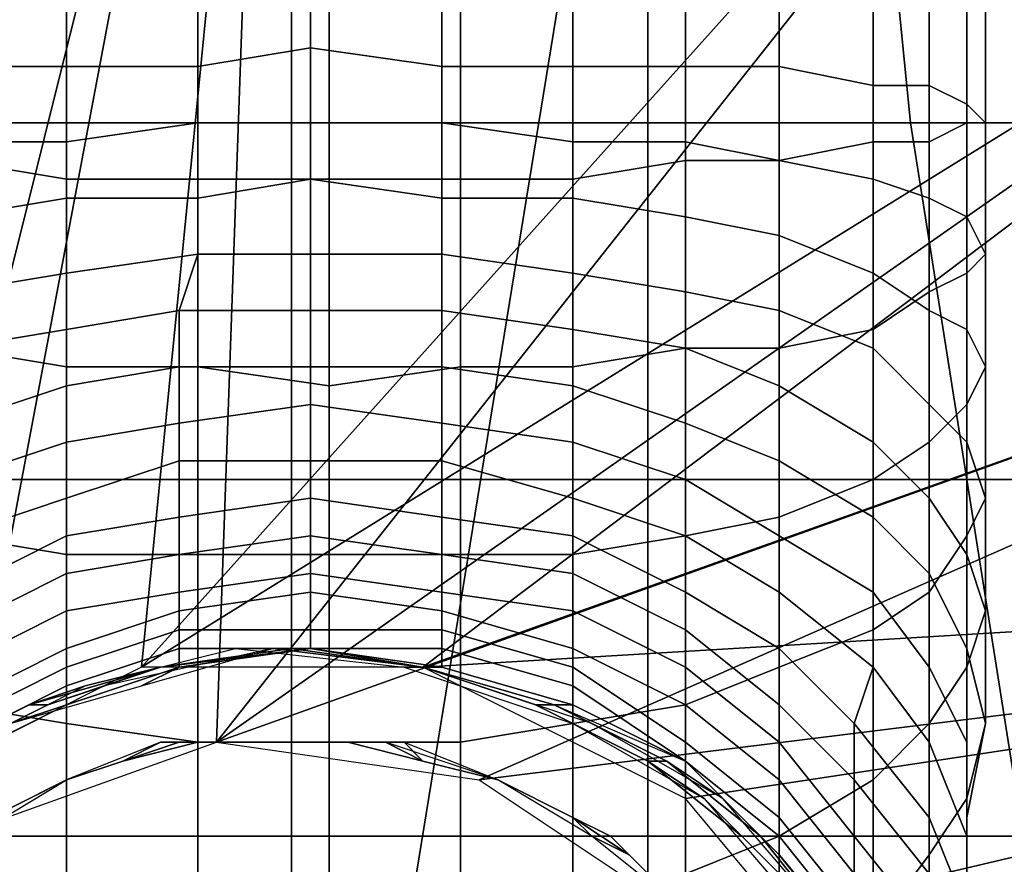
# Model space of a CAD drawing. Extents: x -0.003 to 0.532, y -0.184 to 0.182.
# Drawn here: x 0.039 to 0.044, y 0.126 to 0.131 of the extents above; entities that cross this region are included whole.
import ezdxf

# ---------------------------------------------------------------- set-up
doc = ezdxf.new("R2010")
doc.units = 0
for name, color, linetype in [('CHROME_1', 7, 'CONTINUOUS'), ('COVER_1', 7, 'CONTINUOUS'), ('PORCELAIN_1', 7, 'CONTINUOUS')]:
    doc.layers.add(name, color=color, linetype=linetype)

msp = doc.modelspace()

# ---------------------------------------------------------------- linework, layer by layer
at = {"layer": 'CHROME_1'}
for points in [[(0.0387, 0.1263, 0.3046), (0.0404, 0.1353, 0.3046), (0.0012, 0.1353, 0.305)], [(0.0405, 0.1353, 0.3066), (0.0383, 0.1265, 0.3067), (0.0013, 0.1353, 0.307)], [(0.0383, 0.1265, 0.3067), (0.0405, 0.1353, 0.3066), (0.0397, 0.1272, 0.3066)], [(0.0404, 0.1353, 0.3046), (0.0387, 0.1263, 0.3046), (0.0401, 0.1268, 0.3046)], [(0.0405, 0.1353, 0.3066), (0.0458, 0.134, 0.3066), (0.0397, 0.1272, 0.3066)], [(0.0458, 0.134, 0.3046), (0.0404, 0.1353, 0.3046), (0.0401, 0.1268, 0.3046)], [(0.0481, 0.1324, 0.3066), (0.0397, 0.1272, 0.3066), (0.0458, 0.134, 0.3066)], [(0.0481, 0.1324, 0.3046), (0.0458, 0.134, 0.3046), (0.0401, 0.1268, 0.3046)], [(0.0397, 0.1272, 0.3066), (0.0481, 0.1324, 0.3066), (0.0412, 0.1272, 0.3066)], [(0.0481, 0.1324, 0.3046), (0.0401, 0.1268, 0.3046), (0.0499, 0.1303, 0.3045)], [(0.0412, 0.1272, 0.3066), (0.0481, 0.1324, 0.3066), (0.0499, 0.1303, 0.3065)], [(0.0387, 0.1308, 0.3232), (0.0387, 0.1304, 0.3232), (0.0393, 0.1304, 0.3229), (0.0393, 0.1308, 0.3229)], [(0.0393, 0.1308, 0.3294), (0.0393, 0.1298, 0.3293), (0.0387, 0.1299, 0.329), (0.0387, 0.1308, 0.329)], [(0.0393, 0.1308, 0.3229), (0.0393, 0.1304, 0.3229), (0.04, 0.1304, 0.3227), (0.04, 0.1308, 0.3227)], [(0.04, 0.1308, 0.3296), (0.04, 0.1298, 0.3295), (0.0393, 0.1298, 0.3293), (0.0393, 0.1308, 0.3294)], [(0.04, 0.1308, 0.3227), (0.04, 0.1304, 0.3227), (0.0406, 0.1305, 0.3226), (0.0406, 0.1308, 0.3226)], [(0.0407, 0.1308, 0.3296), (0.0407, 0.1298, 0.3296), (0.04, 0.1298, 0.3295), (0.04, 0.1308, 0.3296)], [(0.0406, 0.1308, 0.3226), (0.0406, 0.1305, 0.3226), (0.0413, 0.1304, 0.3227), (0.0413, 0.1308, 0.3227)], [(0.0414, 0.1308, 0.3296), (0.0414, 0.1298, 0.3295), (0.0407, 0.1298, 0.3296), (0.0407, 0.1308, 0.3296)], [(0.0413, 0.1308, 0.3227), (0.0413, 0.1304, 0.3227), (0.042, 0.1304, 0.3229), (0.042, 0.1308, 0.3229)], [(0.042, 0.1308, 0.3294), (0.042, 0.1298, 0.3293), (0.0414, 0.1298, 0.3295), (0.0414, 0.1308, 0.3296)], [(0.042, 0.1308, 0.3229), (0.042, 0.1304, 0.3229), (0.0426, 0.1304, 0.3232), (0.0426, 0.1308, 0.3232)], [(0.0426, 0.1308, 0.329), (0.0426, 0.1299, 0.329), (0.042, 0.1298, 0.3293), (0.042, 0.1308, 0.3294)], [(0.0426, 0.1308, 0.3232), (0.0426, 0.1304, 0.3232), (0.0431, 0.1304, 0.3236), (0.0431, 0.1308, 0.3237)], [(0.0431, 0.1308, 0.3286), (0.0431, 0.1299, 0.3286), (0.0426, 0.1299, 0.329), (0.0426, 0.1308, 0.329)], [(0.0431, 0.1308, 0.3237), (0.0431, 0.1304, 0.3236), (0.0436, 0.1303, 0.3242), (0.0436, 0.1308, 0.3242)], [(0.0436, 0.1308, 0.3281), (0.0436, 0.13, 0.328), (0.0431, 0.1299, 0.3286), (0.0431, 0.1308, 0.3286)], [(0.0436, 0.1308, 0.3242), (0.0436, 0.1303, 0.3242), (0.0439, 0.1303, 0.3248), (0.0439, 0.1308, 0.3248)], [(0.0439, 0.1308, 0.3275), (0.0439, 0.13, 0.3274), (0.0436, 0.13, 0.328), (0.0436, 0.1308, 0.3281)], [(0.0439, 0.1308, 0.3248), (0.0439, 0.1303, 0.3248), (0.0441, 0.1302, 0.3254), (0.0441, 0.1308, 0.3254)], [(0.0441, 0.1308, 0.3268), (0.0441, 0.1301, 0.3268), (0.0439, 0.13, 0.3274), (0.0439, 0.1308, 0.3275)], [(0.0441, 0.1308, 0.3254), (0.0441, 0.1302, 0.3254), (0.0442, 0.1301, 0.3261), (0.0442, 0.1308, 0.3261)], [(0.0442, 0.1308, 0.3261), (0.0442, 0.1301, 0.3261), (0.0441, 0.1301, 0.3268), (0.0441, 0.1308, 0.3268)], [(0.04, 0.1304, 0.3227), (0.04, 0.1301, 0.3226), (0.0406, 0.1301, 0.3226), (0.0406, 0.1305, 0.3226)], [(0.0406, 0.1305, 0.3226), (0.0406, 0.1301, 0.3226), (0.0413, 0.1301, 0.3226), (0.0413, 0.1304, 0.3227)], [(0.0387, 0.1304, 0.3232), (0.0387, 0.13, 0.3231), (0.0393, 0.13, 0.3228), (0.0393, 0.1304, 0.3229)], [(0.0393, 0.1304, 0.3229), (0.0393, 0.13, 0.3228), (0.04, 0.1301, 0.3226), (0.04, 0.1304, 0.3227)], [(0.0413, 0.1304, 0.3227), (0.0413, 0.1301, 0.3226), (0.042, 0.13, 0.3228), (0.042, 0.1304, 0.3229)], [(0.042, 0.1304, 0.3229), (0.042, 0.13, 0.3228), (0.0426, 0.13, 0.3231), (0.0426, 0.1304, 0.3232)], [(0.0426, 0.1304, 0.3232), (0.0426, 0.13, 0.3231), (0.0431, 0.1299, 0.3236), (0.0431, 0.1304, 0.3236)], [(0.0431, 0.1304, 0.3236), (0.0431, 0.1299, 0.3236), (0.0436, 0.1298, 0.3241), (0.0436, 0.1303, 0.3242)], [(0.0499, 0.1303, 0.3045), (0.0401, 0.1268, 0.3046), (0.0415, 0.1266, 0.3046)], [(0.0499, 0.1303, 0.3065), (0.0512, 0.1278, 0.3065), (0.0412, 0.1272, 0.3066)], [(0.0512, 0.1278, 0.3045), (0.0499, 0.1303, 0.3045), (0.0415, 0.1266, 0.3046)], [(0.0436, 0.1303, 0.3242), (0.0436, 0.1298, 0.3241), (0.0439, 0.1297, 0.3247), (0.0439, 0.1303, 0.3248)], [(0.0439, 0.1303, 0.3248), (0.0439, 0.1297, 0.3247), (0.0441, 0.1296, 0.3253), (0.0441, 0.1302, 0.3254)], [(0.0441, 0.1302, 0.3254), (0.0441, 0.1296, 0.3253), (0.0442, 0.1294, 0.326), (0.0442, 0.1301, 0.3261)], [(0.0393, 0.13, 0.3228), (0.0393, 0.1297, 0.3227), (0.04, 0.1297, 0.3226), (0.04, 0.1301, 0.3226)], [(0.04, 0.1301, 0.3226), (0.04, 0.1297, 0.3226), (0.0406, 0.1298, 0.3225), (0.0406, 0.1301, 0.3226)], [(0.0406, 0.1301, 0.3226), (0.0406, 0.1298, 0.3225), (0.0413, 0.1297, 0.3225), (0.0413, 0.1301, 0.3226)], [(0.0413, 0.1301, 0.3226), (0.0413, 0.1297, 0.3225), (0.042, 0.1297, 0.3227), (0.042, 0.13, 0.3228)], [(0.0441, 0.1301, 0.3268), (0.0441, 0.1293, 0.3267), (0.0439, 0.1292, 0.3273), (0.0439, 0.13, 0.3274)], [(0.0442, 0.1301, 0.3261), (0.0442, 0.1294, 0.326), (0.0441, 0.1293, 0.3267), (0.0441, 0.1301, 0.3268)], [(0.0387, 0.13, 0.3231), (0.0387, 0.1296, 0.3231), (0.0393, 0.1297, 0.3227), (0.0393, 0.13, 0.3228)], [(0.042, 0.13, 0.3228), (0.042, 0.1297, 0.3227), (0.0426, 0.1296, 0.3231), (0.0426, 0.13, 0.3231)], [(0.0426, 0.13, 0.3231), (0.0426, 0.1296, 0.3231), (0.0431, 0.1295, 0.3235), (0.0431, 0.1299, 0.3236)], [(0.0436, 0.13, 0.328), (0.0436, 0.129, 0.3279), (0.0431, 0.1289, 0.3284), (0.0431, 0.1299, 0.3286)], [(0.0439, 0.13, 0.3274), (0.0439, 0.1292, 0.3273), (0.0436, 0.129, 0.3279), (0.0436, 0.13, 0.328)], [(0.0393, 0.1298, 0.3293), (0.0393, 0.1288, 0.3292), (0.0387, 0.1289, 0.3289), (0.0387, 0.1299, 0.329)], [(0.0426, 0.1299, 0.329), (0.0426, 0.1289, 0.3288), (0.042, 0.1288, 0.3292), (0.042, 0.1298, 0.3293)], [(0.0431, 0.1299, 0.3286), (0.0431, 0.1289, 0.3284), (0.0426, 0.1289, 0.3288), (0.0426, 0.1299, 0.329)], [(0.0431, 0.1299, 0.3236), (0.0431, 0.1295, 0.3235), (0.0436, 0.1293, 0.324), (0.0436, 0.1298, 0.3241)], [(0.04, 0.1298, 0.3295), (0.04, 0.1288, 0.3294), (0.0393, 0.1288, 0.3292), (0.0393, 0.1298, 0.3293)], [(0.04, 0.1297, 0.3226), (0.04, 0.1294, 0.3224), (0.0406, 0.1294, 0.3224), (0.0406, 0.1298, 0.3225)], [(0.0407, 0.1298, 0.3296), (0.0407, 0.1287, 0.3294), (0.04, 0.1288, 0.3294), (0.04, 0.1298, 0.3295)], [(0.0406, 0.1298, 0.3225), (0.0406, 0.1294, 0.3224), (0.0413, 0.1294, 0.3224), (0.0413, 0.1297, 0.3225)], [(0.0414, 0.1298, 0.3295), (0.0414, 0.1288, 0.3294), (0.0407, 0.1287, 0.3294), (0.0407, 0.1298, 0.3296)], [(0.042, 0.1298, 0.3293), (0.042, 0.1288, 0.3292), (0.0414, 0.1288, 0.3294), (0.0414, 0.1298, 0.3295)], [(0.0436, 0.1298, 0.3241), (0.0436, 0.1293, 0.324), (0.0439, 0.1291, 0.3245), (0.0439, 0.1297, 0.3247)], [(0.0387, 0.1296, 0.3231), (0.0387, 0.1292, 0.3229), (0.0393, 0.1293, 0.3226), (0.0393, 0.1297, 0.3227)], [(0.0393, 0.1297, 0.3227), (0.0393, 0.1293, 0.3226), (0.04, 0.1294, 0.3224), (0.04, 0.1297, 0.3226)], [(0.0413, 0.1297, 0.3225), (0.0413, 0.1294, 0.3224), (0.042, 0.1293, 0.3226), (0.042, 0.1297, 0.3227)], [(0.042, 0.1297, 0.3227), (0.042, 0.1293, 0.3226), (0.0426, 0.1292, 0.3229), (0.0426, 0.1296, 0.3231)], [(0.0439, 0.1297, 0.3247), (0.0439, 0.1291, 0.3245), (0.0441, 0.129, 0.3252), (0.0441, 0.1296, 0.3253)], [(0.0426, 0.1296, 0.3231), (0.0426, 0.1292, 0.3229), (0.0431, 0.1291, 0.3233), (0.0431, 0.1295, 0.3235)], [(0.0441, 0.1296, 0.3253), (0.0441, 0.129, 0.3252), (0.0442, 0.1288, 0.3258), (0.0442, 0.1294, 0.326)], [(0.0431, 0.1295, 0.3235), (0.0431, 0.1291, 0.3233), (0.0436, 0.1289, 0.3238), (0.0436, 0.1293, 0.324)], [(0.0393, 0.1293, 0.3226), (0.0393, 0.129, 0.3225), (0.0399, 0.1291, 0.3223), (0.04, 0.1294, 0.3224)], [(0.04, 0.1294, 0.3224), (0.0399, 0.1291, 0.3223), (0.0406, 0.1291, 0.3222), (0.0406, 0.1294, 0.3224)], [(0.0406, 0.1294, 0.3224), (0.0406, 0.1291, 0.3222), (0.0413, 0.1291, 0.3223), (0.0413, 0.1294, 0.3224)], [(0.0413, 0.1294, 0.3224), (0.0413, 0.1291, 0.3223), (0.042, 0.129, 0.3225), (0.042, 0.1293, 0.3226)], [(0.0442, 0.1294, 0.326), (0.0442, 0.1288, 0.3258), (0.0441, 0.1286, 0.3265), (0.0441, 0.1293, 0.3267)], [(0.0387, 0.1292, 0.3229), (0.0387, 0.1289, 0.3228), (0.0393, 0.129, 0.3225), (0.0393, 0.1293, 0.3226)], [(0.042, 0.1293, 0.3226), (0.042, 0.129, 0.3225), (0.0426, 0.1289, 0.3228), (0.0426, 0.1292, 0.3229)], [(0.0436, 0.1293, 0.324), (0.0436, 0.1289, 0.3238), (0.0439, 0.1286, 0.3244), (0.0439, 0.1291, 0.3245)], [(0.0441, 0.1293, 0.3267), (0.0441, 0.1286, 0.3265), (0.0439, 0.1284, 0.3271), (0.0439, 0.1292, 0.3273)], [(0.0426, 0.1292, 0.3229), (0.0426, 0.1289, 0.3228), (0.0431, 0.1287, 0.3231), (0.0431, 0.1291, 0.3233)], [(0.0439, 0.1292, 0.3273), (0.0439, 0.1284, 0.3271), (0.0436, 0.1282, 0.3277), (0.0436, 0.129, 0.3279)], [(0.0393, 0.129, 0.3225), (0.0393, 0.1287, 0.3223), (0.0399, 0.1288, 0.3221), (0.0399, 0.1291, 0.3223)], [(0.0399, 0.1291, 0.3223), (0.0399, 0.1288, 0.3221), (0.0406, 0.1288, 0.3221), (0.0406, 0.1291, 0.3222)], [(0.0406, 0.1291, 0.3222), (0.0406, 0.1288, 0.3221), (0.0413, 0.1288, 0.3221), (0.0413, 0.1291, 0.3223)], [(0.0413, 0.1291, 0.3223), (0.0413, 0.1288, 0.3221), (0.042, 0.1287, 0.3223), (0.042, 0.129, 0.3225)], [(0.0431, 0.1291, 0.3233), (0.0431, 0.1287, 0.3231), (0.0436, 0.1284, 0.3236), (0.0436, 0.1289, 0.3238)], [(0.0439, 0.1291, 0.3245), (0.0439, 0.1286, 0.3244), (0.0441, 0.1284, 0.325), (0.0441, 0.129, 0.3252)], [(0.0387, 0.1289, 0.3228), (0.0387, 0.1285, 0.3226), (0.0393, 0.1287, 0.3223), (0.0393, 0.129, 0.3225)], [(0.042, 0.129, 0.3225), (0.042, 0.1287, 0.3223), (0.0426, 0.1285, 0.3225), (0.0426, 0.1289, 0.3228)], [(0.0436, 0.129, 0.3279), (0.0436, 0.1282, 0.3277), (0.0431, 0.128, 0.3282), (0.0431, 0.1289, 0.3284)], [(0.0441, 0.129, 0.3252), (0.0441, 0.1284, 0.325), (0.0442, 0.1281, 0.3256), (0.0442, 0.1288, 0.3258)], [(0.0393, 0.1288, 0.3292), (0.0393, 0.1278, 0.3289), (0.0387, 0.1279, 0.3286), (0.0387, 0.1289, 0.3289)], [(0.0426, 0.1289, 0.3288), (0.0426, 0.1279, 0.3286), (0.042, 0.1278, 0.3289), (0.042, 0.1288, 0.3292)], [(0.0426, 0.1289, 0.3228), (0.0426, 0.1285, 0.3225), (0.0431, 0.1283, 0.3229), (0.0431, 0.1287, 0.3231)], [(0.0431, 0.1289, 0.3284), (0.0431, 0.128, 0.3282), (0.0426, 0.1279, 0.3286), (0.0426, 0.1289, 0.3288)], [(0.0436, 0.1289, 0.3238), (0.0436, 0.1284, 0.3236), (0.0439, 0.1281, 0.3241), (0.0439, 0.1286, 0.3244)], [(0.0393, 0.1287, 0.3223), (0.0393, 0.1284, 0.3221), (0.0399, 0.1285, 0.3219), (0.0399, 0.1288, 0.3221)], [(0.04, 0.1288, 0.3294), (0.04, 0.1278, 0.3291), (0.0393, 0.1278, 0.3289), (0.0393, 0.1288, 0.3292)], [(0.0399, 0.1288, 0.3221), (0.0399, 0.1285, 0.3219), (0.0406, 0.1286, 0.3219), (0.0406, 0.1288, 0.3221)], [(0.0407, 0.1287, 0.3294), (0.0407, 0.1278, 0.3292), (0.04, 0.1278, 0.3291), (0.04, 0.1288, 0.3294)], [(0.0406, 0.1288, 0.3221), (0.0406, 0.1286, 0.3219), (0.0413, 0.1285, 0.3219), (0.0413, 0.1288, 0.3221)], [(0.0414, 0.1288, 0.3294), (0.0414, 0.1278, 0.3291), (0.0407, 0.1278, 0.3292), (0.0407, 0.1287, 0.3294)], [(0.0413, 0.1288, 0.3221), (0.0413, 0.1285, 0.3219), (0.042, 0.1284, 0.3221), (0.042, 0.1287, 0.3223)], [(0.042, 0.1288, 0.3292), (0.042, 0.1278, 0.3289), (0.0414, 0.1278, 0.3291), (0.0414, 0.1288, 0.3294)], [(0.0442, 0.1288, 0.3258), (0.0442, 0.1281, 0.3256), (0.0441, 0.1279, 0.3262), (0.0441, 0.1286, 0.3265)], [(0.0387, 0.1285, 0.3226), (0.0387, 0.1282, 0.3223), (0.0393, 0.1284, 0.3221), (0.0393, 0.1287, 0.3223)], [(0.042, 0.1287, 0.3223), (0.042, 0.1284, 0.3221), (0.0426, 0.1282, 0.3223), (0.0426, 0.1285, 0.3225)], [(0.0431, 0.1287, 0.3231), (0.0431, 0.1283, 0.3229), (0.0436, 0.128, 0.3233), (0.0436, 0.1284, 0.3236)], [(0.0399, 0.1285, 0.3219), (0.0399, 0.1283, 0.3217), (0.0406, 0.1283, 0.3216), (0.0406, 0.1286, 0.3219)], [(0.0406, 0.1286, 0.3219), (0.0406, 0.1283, 0.3216), (0.0413, 0.1283, 0.3217), (0.0413, 0.1285, 0.3219)], [(0.0439, 0.1286, 0.3244), (0.0439, 0.1281, 0.3241), (0.0441, 0.1278, 0.3247), (0.0441, 0.1284, 0.325)], [(0.0441, 0.1286, 0.3265), (0.0441, 0.1279, 0.3262), (0.0439, 0.1276, 0.3269), (0.0439, 0.1284, 0.3271)], [(0.0393, 0.1284, 0.3221), (0.0393, 0.1281, 0.3218), (0.0399, 0.1283, 0.3217), (0.0399, 0.1285, 0.3219)], [(0.0413, 0.1285, 0.3219), (0.0413, 0.1283, 0.3217), (0.042, 0.1281, 0.3218), (0.042, 0.1284, 0.3221)], [(0.0426, 0.1285, 0.3225), (0.0426, 0.1282, 0.3223), (0.0431, 0.1279, 0.3226), (0.0431, 0.1283, 0.3229)], [(0.0387, 0.1282, 0.3223), (0.0387, 0.1279, 0.3221), (0.0393, 0.1281, 0.3218), (0.0393, 0.1284, 0.3221)], [(0.042, 0.1284, 0.3221), (0.042, 0.1281, 0.3218), (0.0426, 0.1279, 0.322), (0.0426, 0.1282, 0.3223)], [(0.0436, 0.1284, 0.3236), (0.0436, 0.128, 0.3233), (0.0439, 0.1277, 0.3238), (0.0439, 0.1281, 0.3241)], [(0.0439, 0.1284, 0.3271), (0.0439, 0.1276, 0.3269), (0.0436, 0.1274, 0.3274), (0.0436, 0.1282, 0.3277)], [(0.0441, 0.1284, 0.325), (0.0441, 0.1278, 0.3247), (0.0442, 0.1275, 0.3253), (0.0442, 0.1281, 0.3256)], [(0.0393, 0.1281, 0.3218), (0.0393, 0.1279, 0.3216), (0.0399, 0.128, 0.3214), (0.0399, 0.1283, 0.3217)], [(0.0399, 0.1283, 0.3217), (0.0399, 0.128, 0.3214), (0.0406, 0.1281, 0.3214), (0.0406, 0.1283, 0.3216)], [(0.0406, 0.1283, 0.3216), (0.0406, 0.1281, 0.3214), (0.0413, 0.128, 0.3214), (0.0413, 0.1283, 0.3217)], [(0.0413, 0.1283, 0.3217), (0.0413, 0.128, 0.3214), (0.042, 0.1279, 0.3215), (0.042, 0.1281, 0.3218)], [(0.0431, 0.1283, 0.3229), (0.0431, 0.1279, 0.3226), (0.0436, 0.1276, 0.3231), (0.0436, 0.128, 0.3233)], [(0.0426, 0.1282, 0.3223), (0.0426, 0.1279, 0.322), (0.0431, 0.1276, 0.3224), (0.0431, 0.1279, 0.3226)], [(0.0436, 0.1282, 0.3277), (0.0436, 0.1274, 0.3274), (0.0431, 0.1272, 0.3279), (0.0431, 0.128, 0.3282)], [(0.0387, 0.1279, 0.3221), (0.0387, 0.1276, 0.3218), (0.0393, 0.1279, 0.3216), (0.0393, 0.1281, 0.3218)], [(0.0399, 0.128, 0.3214), (0.0399, 0.1278, 0.3212), (0.0406, 0.1279, 0.3211), (0.0406, 0.1281, 0.3214)], [(0.0406, 0.1281, 0.3214), (0.0406, 0.1279, 0.3211), (0.0413, 0.1278, 0.3211), (0.0413, 0.128, 0.3214)], [(0.042, 0.1281, 0.3218), (0.042, 0.1279, 0.3215), (0.0426, 0.1276, 0.3218), (0.0426, 0.1279, 0.322)], [(0.0439, 0.1281, 0.3241), (0.0439, 0.1277, 0.3238), (0.0441, 0.1273, 0.3244), (0.0441, 0.1278, 0.3247)], [(0.0442, 0.1281, 0.3256), (0.0442, 0.1275, 0.3253), (0.0441, 0.1272, 0.3259), (0.0441, 0.1279, 0.3262)], [(0.0393, 0.1279, 0.3216), (0.0393, 0.1277, 0.3213), (0.0399, 0.1278, 0.3212), (0.0399, 0.128, 0.3214)], [(0.0413, 0.128, 0.3214), (0.0413, 0.1278, 0.3211), (0.042, 0.1277, 0.3213), (0.042, 0.1279, 0.3215)], [(0.0431, 0.128, 0.3282), (0.0431, 0.1272, 0.3279), (0.0426, 0.127, 0.3283), (0.0426, 0.1279, 0.3286)], [(0.0436, 0.128, 0.3233), (0.0436, 0.1276, 0.3231), (0.0439, 0.1272, 0.3235), (0.0439, 0.1277, 0.3238)], [(0.0387, 0.1276, 0.3218), (0.0387, 0.1274, 0.3215), (0.0393, 0.1277, 0.3213), (0.0393, 0.1279, 0.3216)], [(0.0393, 0.1278, 0.3289), (0.0393, 0.1269, 0.3286), (0.0387, 0.127, 0.3283), (0.0387, 0.1279, 0.3286)], [(0.0399, 0.1278, 0.3212), (0.0399, 0.1276, 0.3209), (0.0406, 0.1277, 0.3208), (0.0406, 0.1279, 0.3211)], [(0.0406, 0.1279, 0.3211), (0.0406, 0.1277, 0.3208), (0.0413, 0.1276, 0.3209), (0.0413, 0.1278, 0.3211)], [(0.042, 0.1279, 0.3215), (0.042, 0.1277, 0.3213), (0.0426, 0.1274, 0.3214), (0.0426, 0.1276, 0.3218)], [(0.0426, 0.1279, 0.3286), (0.0426, 0.127, 0.3283), (0.042, 0.1269, 0.3286), (0.042, 0.1278, 0.3289)], [(0.0426, 0.1279, 0.322), (0.0426, 0.1276, 0.3218), (0.0431, 0.1273, 0.322), (0.0431, 0.1276, 0.3224)], [(0.0431, 0.1279, 0.3226), (0.0431, 0.1276, 0.3224), (0.0436, 0.1272, 0.3227), (0.0436, 0.1276, 0.3231)], [(0.0441, 0.1279, 0.3262), (0.0441, 0.1272, 0.3259), (0.0439, 0.1269, 0.3265), (0.0439, 0.1276, 0.3269)], [(0.0393, 0.1277, 0.3213), (0.0393, 0.1275, 0.321), (0.0399, 0.1276, 0.3209), (0.0399, 0.1278, 0.3212)], [(0.04, 0.1278, 0.3291), (0.04, 0.1268, 0.3288), (0.0393, 0.1269, 0.3286), (0.0393, 0.1278, 0.3289)], [(0.0407, 0.1278, 0.3292), (0.0407, 0.1268, 0.3289), (0.04, 0.1268, 0.3288), (0.04, 0.1278, 0.3291)], [(0.0414, 0.1278, 0.3291), (0.0414, 0.1268, 0.3288), (0.0407, 0.1268, 0.3289), (0.0407, 0.1278, 0.3292)], [(0.0412, 0.1272, 0.3066), (0.0512, 0.1278, 0.3065), (0.0426, 0.1265, 0.3066)], [(0.0413, 0.1278, 0.3211), (0.0413, 0.1276, 0.3209), (0.042, 0.1275, 0.3209), (0.042, 0.1277, 0.3213)], [(0.042, 0.1278, 0.3289), (0.042, 0.1269, 0.3286), (0.0414, 0.1268, 0.3288), (0.0414, 0.1278, 0.3291)], [(0.0512, 0.1278, 0.3045), (0.0415, 0.1266, 0.3046), (0.0427, 0.1258, 0.3046)], [(0.0436, 0.1253, 0.3066), (0.0426, 0.1265, 0.3066), (0.0512, 0.1278, 0.3065)], [(0.0512, 0.1278, 0.3045), (0.0427, 0.1258, 0.3046), (0.0519, 0.1252, 0.3045)], [(0.0519, 0.1252, 0.3065), (0.0436, 0.1253, 0.3066), (0.0512, 0.1278, 0.3065)], [(0.0441, 0.1278, 0.3247), (0.0441, 0.1273, 0.3244), (0.0442, 0.1269, 0.3249), (0.0442, 0.1275, 0.3253)], [(0.0387, 0.1274, 0.3215), (0.0387, 0.1272, 0.3211), (0.0393, 0.1275, 0.321), (0.0393, 0.1277, 0.3213)], [(0.0399, 0.1276, 0.3209), (0.0399, 0.1275, 0.3205), (0.0406, 0.1276, 0.3205), (0.0406, 0.1277, 0.3208)], [(0.0406, 0.1277, 0.3208), (0.0406, 0.1276, 0.3205), (0.0413, 0.1275, 0.3205), (0.0413, 0.1276, 0.3209)], [(0.042, 0.1277, 0.3213), (0.042, 0.1275, 0.3209), (0.0426, 0.1272, 0.3211), (0.0426, 0.1274, 0.3214)], [(0.0439, 0.1277, 0.3238), (0.0439, 0.1272, 0.3235), (0.0441, 0.1268, 0.324), (0.0441, 0.1273, 0.3244)], [(0.0393, 0.1275, 0.321), (0.0393, 0.1273, 0.3206), (0.0399, 0.1275, 0.3205), (0.0399, 0.1276, 0.3209)], [(0.0399, 0.1275, 0.3205), (0.0399, 0.1274, 0.3202), (0.0406, 0.1274, 0.3202), (0.0406, 0.1276, 0.3205)], [(0.0406, 0.1276, 0.3205), (0.0406, 0.1274, 0.3202), (0.0413, 0.1274, 0.3202), (0.0413, 0.1275, 0.3205)], [(0.0413, 0.1276, 0.3209), (0.0413, 0.1275, 0.3205), (0.042, 0.1273, 0.3206), (0.042, 0.1275, 0.3209)], [(0.0426, 0.1276, 0.3218), (0.0426, 0.1274, 0.3214), (0.0431, 0.127, 0.3217), (0.0431, 0.1273, 0.322)], [(0.0431, 0.1276, 0.3224), (0.0431, 0.1273, 0.322), (0.0435, 0.1269, 0.3224), (0.0436, 0.1272, 0.3227)], [(0.0436, 0.1276, 0.3231), (0.0436, 0.1272, 0.3227), (0.0439, 0.1268, 0.3232), (0.0439, 0.1272, 0.3235)], [(0.0439, 0.1276, 0.3269), (0.0439, 0.1269, 0.3265), (0.0436, 0.1266, 0.327), (0.0436, 0.1274, 0.3274)], [(0.0387, 0.1272, 0.3211), (0.0387, 0.127, 0.3208), (0.0393, 0.1273, 0.3206), (0.0393, 0.1275, 0.321)], [(0.0393, 0.1273, 0.3206), (0.0393, 0.1272, 0.3203), (0.0399, 0.1274, 0.3202), (0.0399, 0.1275, 0.3205)], [(0.0413, 0.1275, 0.3205), (0.0413, 0.1274, 0.3202), (0.042, 0.1272, 0.3203), (0.042, 0.1273, 0.3206)], [(0.042, 0.1275, 0.3209), (0.042, 0.1273, 0.3206), (0.0426, 0.127, 0.3207), (0.0426, 0.1272, 0.3211)], [(0.0442, 0.1275, 0.3253), (0.0442, 0.1269, 0.3249), (0.0441, 0.1265, 0.3255), (0.0441, 0.1272, 0.3259)], [(0.0393, 0.1272, 0.3203), (0.0393, 0.1271, 0.3199), (0.0399, 0.1273, 0.3199), (0.0399, 0.1274, 0.3202)], [(0.0399, 0.1274, 0.3202), (0.0399, 0.1273, 0.3199), (0.0406, 0.1273, 0.3198), (0.0406, 0.1274, 0.3202)], [(0.0406, 0.1274, 0.3202), (0.0406, 0.1273, 0.3198), (0.0413, 0.1273, 0.3199), (0.0413, 0.1274, 0.3202)], [(0.0413, 0.1274, 0.3202), (0.0413, 0.1273, 0.3199), (0.042, 0.1271, 0.3199), (0.042, 0.1272, 0.3203)], [(0.0426, 0.1274, 0.3214), (0.0426, 0.1272, 0.3211), (0.0431, 0.1268, 0.3213), (0.0431, 0.127, 0.3217)], [(0.0436, 0.1274, 0.3274), (0.0436, 0.1266, 0.327), (0.0431, 0.1263, 0.3275), (0.0431, 0.1272, 0.3279)], [(0.0387, 0.127, 0.3208), (0.0387, 0.1269, 0.3204), (0.0393, 0.1272, 0.3203), (0.0393, 0.1273, 0.3206)], [(0.0393, 0.1271, 0.3199), (0.0393, 0.127, 0.3195), (0.0399, 0.1272, 0.3195), (0.0399, 0.1273, 0.3199)], [(0.0405, 0.1273, 0.3098), (0.0398, 0.1272, 0.3098), (0.0394, 0.1271, 0.3066), (0.0402, 0.1273, 0.3066)], [(0.0398, 0.1272, 0.316), (0.0406, 0.1273, 0.316), (0.0404, 0.1273, 0.3191), (0.0395, 0.1271, 0.3191)], [(0.0406, 0.1273, 0.3195), (0.0399, 0.1272, 0.3195), (0.0397, 0.1271, 0.3191), (0.0404, 0.1273, 0.3191)], [(0.0398, 0.1272, 0.3098), (0.0405, 0.1273, 0.3098), (0.0405, 0.1273, 0.3129), (0.0398, 0.1272, 0.3129)], [(0.0398, 0.1272, 0.3129), (0.0405, 0.1273, 0.3129), (0.0406, 0.1273, 0.316), (0.0398, 0.1272, 0.316)], [(0.0399, 0.1273, 0.3199), (0.0399, 0.1272, 0.3195), (0.0406, 0.1273, 0.3195), (0.0406, 0.1273, 0.3198)], [(0.0402, 0.1273, 0.3066), (0.0411, 0.1272, 0.3066), (0.0412, 0.1272, 0.3097), (0.0405, 0.1273, 0.3098)], [(0.0412, 0.1272, 0.3191), (0.0404, 0.1273, 0.3191), (0.0406, 0.1273, 0.316), (0.0412, 0.1272, 0.316)], [(0.0413, 0.1272, 0.3195), (0.0406, 0.1273, 0.3195), (0.0404, 0.1273, 0.3191), (0.0412, 0.1272, 0.3191)], [(0.0405, 0.1273, 0.3098), (0.0412, 0.1272, 0.3097), (0.0412, 0.1272, 0.3129), (0.0405, 0.1273, 0.3129)], [(0.0405, 0.1273, 0.3129), (0.0412, 0.1272, 0.3129), (0.0412, 0.1272, 0.316), (0.0406, 0.1273, 0.316)], [(0.0406, 0.1273, 0.3198), (0.0406, 0.1273, 0.3195), (0.0413, 0.1272, 0.3195), (0.0413, 0.1273, 0.3199)], [(0.0413, 0.1273, 0.3199), (0.0413, 0.1272, 0.3195), (0.042, 0.127, 0.3195), (0.042, 0.1271, 0.3199)], [(0.042, 0.1273, 0.3206), (0.042, 0.1272, 0.3203), (0.0426, 0.1268, 0.3203), (0.0426, 0.127, 0.3207)], [(0.0431, 0.1273, 0.322), (0.0431, 0.127, 0.3217), (0.0435, 0.1266, 0.322), (0.0435, 0.1269, 0.3224)], [(0.0441, 0.1273, 0.3244), (0.0441, 0.1268, 0.324), (0.0441, 0.1264, 0.3245), (0.0442, 0.1269, 0.3249)], [(0.0387, 0.1269, 0.3204), (0.0387, 0.1268, 0.32), (0.0393, 0.1271, 0.3199), (0.0393, 0.1272, 0.3203)], [(0.0399, 0.1272, 0.3195), (0.0393, 0.127, 0.3195), (0.039, 0.1269, 0.3191), (0.0397, 0.1271, 0.3191)], [(0.0391, 0.127, 0.3098), (0.0398, 0.1272, 0.3098), (0.0398, 0.1272, 0.3129), (0.0391, 0.127, 0.3129)], [(0.0391, 0.127, 0.3129), (0.0398, 0.1272, 0.3129), (0.0398, 0.1272, 0.316), (0.0392, 0.127, 0.316)], [(0.0398, 0.1272, 0.3098), (0.0391, 0.127, 0.3098), (0.0394, 0.1271, 0.3066)], [(0.0392, 0.127, 0.316), (0.0398, 0.1272, 0.316), (0.0395, 0.1271, 0.3191)], [(0.0418, 0.127, 0.3097), (0.0412, 0.1272, 0.3097), (0.0411, 0.1272, 0.3066), (0.042, 0.1269, 0.3066)], [(0.0412, 0.1272, 0.3097), (0.0418, 0.127, 0.3097), (0.0419, 0.127, 0.3129), (0.0412, 0.1272, 0.3129)], [(0.0412, 0.1272, 0.3129), (0.0419, 0.127, 0.3129), (0.0419, 0.127, 0.316), (0.0412, 0.1272, 0.316)], [(0.0412, 0.1272, 0.316), (0.0419, 0.127, 0.316), (0.0421, 0.1269, 0.3191), (0.0412, 0.1272, 0.3191)], [(0.042, 0.127, 0.3195), (0.0413, 0.1272, 0.3195), (0.0412, 0.1272, 0.3191), (0.0419, 0.127, 0.3191)], [(0.042, 0.1272, 0.3203), (0.042, 0.1271, 0.3199), (0.0426, 0.1267, 0.32), (0.0426, 0.1268, 0.3203)], [(0.0426, 0.1272, 0.3211), (0.0426, 0.127, 0.3207), (0.0431, 0.1266, 0.3209), (0.0431, 0.1268, 0.3213)], [(0.0431, 0.1272, 0.3279), (0.0431, 0.1263, 0.3275), (0.0426, 0.1261, 0.3279), (0.0426, 0.127, 0.3283)], [(0.0436, 0.1272, 0.3227), (0.0435, 0.1269, 0.3224), (0.0439, 0.1264, 0.3227), (0.0439, 0.1268, 0.3232)], [(0.0439, 0.1272, 0.3235), (0.0439, 0.1268, 0.3232), (0.0441, 0.1263, 0.3236), (0.0441, 0.1268, 0.324)], [(0.0441, 0.1272, 0.3259), (0.0441, 0.1265, 0.3255), (0.0439, 0.1262, 0.3261), (0.0439, 0.1269, 0.3265)], [(0.0391, 0.127, 0.3098), (0.0385, 0.1267, 0.3098), (0.0386, 0.1267, 0.3067), (0.0394, 0.1271, 0.3066)], [(0.0395, 0.1271, 0.3191), (0.0387, 0.1267, 0.3192), (0.0386, 0.1267, 0.316), (0.0392, 0.127, 0.316)], [(0.0387, 0.1268, 0.32), (0.0387, 0.1267, 0.3196), (0.0393, 0.127, 0.3195), (0.0393, 0.1271, 0.3199)], [(0.042, 0.1271, 0.3199), (0.042, 0.127, 0.3195), (0.0426, 0.1267, 0.3195), (0.0426, 0.1267, 0.32)], [(0.0385, 0.1267, 0.3098), (0.0391, 0.127, 0.3098), (0.0391, 0.127, 0.3129), (0.0385, 0.1267, 0.3129)], [(0.0385, 0.1267, 0.3129), (0.0391, 0.127, 0.3129), (0.0392, 0.127, 0.316), (0.0386, 0.1267, 0.316)], [(0.0393, 0.1269, 0.3286), (0.0393, 0.126, 0.3282), (0.0387, 0.1262, 0.3279), (0.0387, 0.127, 0.3283)], [(0.0393, 0.127, 0.3195), (0.0387, 0.1267, 0.3196), (0.039, 0.1269, 0.3191)], [(0.0418, 0.127, 0.3097), (0.0424, 0.1267, 0.3097), (0.0425, 0.1267, 0.3129), (0.0419, 0.127, 0.3129)], [(0.0424, 0.1267, 0.3097), (0.0418, 0.127, 0.3097), (0.042, 0.1269, 0.3066), (0.0427, 0.1265, 0.3066)], [(0.0419, 0.127, 0.3129), (0.0425, 0.1267, 0.3129), (0.0425, 0.1267, 0.316), (0.0419, 0.127, 0.316)], [(0.0419, 0.127, 0.316), (0.0425, 0.1267, 0.316), (0.0421, 0.1269, 0.3191)], [(0.0426, 0.1267, 0.3195), (0.042, 0.127, 0.3195), (0.0419, 0.127, 0.3191), (0.0426, 0.1267, 0.3191)], [(0.0426, 0.127, 0.3283), (0.0426, 0.1261, 0.3279), (0.042, 0.126, 0.3282), (0.042, 0.1269, 0.3286)], [(0.0426, 0.127, 0.3207), (0.0426, 0.1268, 0.3203), (0.0431, 0.1264, 0.3205), (0.0431, 0.1266, 0.3209)], [(0.0431, 0.127, 0.3217), (0.0431, 0.1268, 0.3213), (0.0435, 0.1263, 0.3216), (0.0435, 0.1266, 0.322)], [(0.04, 0.1268, 0.3288), (0.04, 0.1259, 0.3284), (0.0393, 0.126, 0.3282), (0.0393, 0.1269, 0.3286)], [(0.042, 0.1269, 0.3286), (0.042, 0.126, 0.3282), (0.0414, 0.1259, 0.3284), (0.0414, 0.1268, 0.3288)], [(0.0428, 0.1265, 0.3191), (0.0421, 0.1269, 0.3191), (0.0425, 0.1267, 0.316)], [(0.0435, 0.1269, 0.3224), (0.0435, 0.1266, 0.322), (0.0439, 0.1261, 0.3223), (0.0439, 0.1264, 0.3227)], [(0.0439, 0.1269, 0.3265), (0.0439, 0.1262, 0.3261), (0.0436, 0.1258, 0.3266), (0.0436, 0.1266, 0.327)], [(0.0442, 0.1269, 0.3249), (0.0441, 0.1264, 0.3245), (0.0441, 0.1259, 0.3251), (0.0441, 0.1265, 0.3255)], [(0.0393, 0.1266, 0.3046), (0.0393, 0.1266, 0.3056), (0.0396, 0.1267, 0.3056), (0.0398, 0.1268, 0.3046)], [(0.0393, 0.1266, 0.3066), (0.0399, 0.1268, 0.3066), (0.0396, 0.1267, 0.3056)], [(0.0396, 0.1267, 0.3056), (0.04, 0.1268, 0.3056), (0.0398, 0.1268, 0.3046)], [(0.04, 0.1268, 0.3056), (0.0396, 0.1267, 0.3056), (0.0399, 0.1268, 0.3066)], [(0.0405, 0.1268, 0.3056), (0.0404, 0.1268, 0.3046), (0.0398, 0.1268, 0.3046), (0.04, 0.1268, 0.3056)], [(0.04, 0.1268, 0.3056), (0.0399, 0.1268, 0.3066), (0.0405, 0.1268, 0.3066), (0.0405, 0.1268, 0.3056)], [(0.0407, 0.1268, 0.3289), (0.0407, 0.1259, 0.3284), (0.04, 0.1259, 0.3284), (0.04, 0.1268, 0.3288)], [(0.0404, 0.1268, 0.3046), (0.0405, 0.1268, 0.3056), (0.0408, 0.1268, 0.3056), (0.041, 0.1268, 0.3046)], [(0.0408, 0.1268, 0.3056), (0.0405, 0.1268, 0.3056), (0.0405, 0.1268, 0.3066)], [(0.0411, 0.1268, 0.3066), (0.0408, 0.1268, 0.3056), (0.0405, 0.1268, 0.3066)], [(0.0414, 0.1268, 0.3288), (0.0414, 0.1259, 0.3284), (0.0407, 0.1259, 0.3284), (0.0407, 0.1268, 0.3289)], [(0.0412, 0.1267, 0.3056), (0.041, 0.1268, 0.3046), (0.0408, 0.1268, 0.3056)], [(0.0412, 0.1267, 0.3056), (0.0408, 0.1268, 0.3056), (0.0411, 0.1268, 0.3066)], [(0.0416, 0.1266, 0.3056), (0.0416, 0.1266, 0.3046), (0.041, 0.1268, 0.3046), (0.0412, 0.1267, 0.3056)], [(0.0412, 0.1267, 0.3056), (0.0411, 0.1268, 0.3066), (0.0416, 0.1266, 0.3066), (0.0416, 0.1266, 0.3056)], [(0.0426, 0.1268, 0.3203), (0.0426, 0.1267, 0.32), (0.0431, 0.1263, 0.32), (0.0431, 0.1264, 0.3205)], [(0.0431, 0.1268, 0.3213), (0.0431, 0.1266, 0.3209), (0.0435, 0.1261, 0.3211), (0.0435, 0.1263, 0.3216)], [(0.0439, 0.1268, 0.3232), (0.0439, 0.1264, 0.3227), (0.0441, 0.1259, 0.3232), (0.0441, 0.1263, 0.3236)], [(0.0441, 0.1268, 0.324), (0.0441, 0.1263, 0.3236), (0.0441, 0.1259, 0.3241), (0.0441, 0.1264, 0.3245)], [(0.0393, 0.1266, 0.3066), (0.0396, 0.1267, 0.3056), (0.0393, 0.1266, 0.3056)], [(0.0424, 0.1267, 0.3097), (0.0429, 0.1263, 0.3097), (0.043, 0.1263, 0.3129), (0.0425, 0.1267, 0.3129)], [(0.0427, 0.1265, 0.3066), (0.0429, 0.1263, 0.3097), (0.0424, 0.1267, 0.3097)], [(0.0425, 0.1267, 0.3129), (0.043, 0.1263, 0.3129), (0.043, 0.1263, 0.316), (0.0425, 0.1267, 0.316)], [(0.0425, 0.1267, 0.316), (0.043, 0.1263, 0.316), (0.0428, 0.1265, 0.3191)], [(0.0426, 0.1267, 0.32), (0.0426, 0.1267, 0.3195), (0.0431, 0.1262, 0.3196), (0.0431, 0.1263, 0.32)], [(0.0431, 0.1262, 0.3196), (0.0426, 0.1267, 0.3195), (0.0426, 0.1267, 0.3191), (0.0431, 0.1262, 0.3191)], [(0.0387, 0.1263, 0.3046), (0.0389, 0.1264, 0.3056), (0.0393, 0.1266, 0.3056), (0.0393, 0.1266, 0.3046)], [(0.0389, 0.1264, 0.3056), (0.0388, 0.1263, 0.3066), (0.0393, 0.1266, 0.3066), (0.0393, 0.1266, 0.3056)], [(0.0416, 0.1266, 0.3046), (0.0416, 0.1266, 0.3056), (0.042, 0.1264, 0.3056), (0.0421, 0.1263, 0.3046)], [(0.042, 0.1264, 0.3056), (0.0416, 0.1266, 0.3056), (0.0416, 0.1266, 0.3066)], [(0.0422, 0.1263, 0.3066), (0.042, 0.1264, 0.3056), (0.0416, 0.1266, 0.3066)], [(0.0431, 0.1266, 0.3209), (0.0431, 0.1264, 0.3205), (0.0435, 0.1259, 0.3206), (0.0435, 0.1261, 0.3211)], [(0.0436, 0.1266, 0.327), (0.0436, 0.1258, 0.3266), (0.0431, 0.1256, 0.327), (0.0431, 0.1263, 0.3275)], [(0.0435, 0.1266, 0.322), (0.0435, 0.1263, 0.3216), (0.0439, 0.1258, 0.3218), (0.0439, 0.1261, 0.3223)], [(0.0434, 0.1258, 0.3097), (0.0429, 0.1263, 0.3097), (0.0427, 0.1265, 0.3066), (0.0433, 0.1258, 0.3066)], [(0.0434, 0.1258, 0.3191), (0.0428, 0.1265, 0.3191), (0.043, 0.1263, 0.316), (0.0434, 0.1258, 0.316)], [(0.0441, 0.1265, 0.3255), (0.0441, 0.1259, 0.3251), (0.0439, 0.1255, 0.3256), (0.0439, 0.1262, 0.3261)], [(0.0423, 0.1262, 0.3056), (0.042, 0.1264, 0.3056), (0.0422, 0.1263, 0.3066)], [(0.042, 0.1264, 0.3056), (0.0423, 0.1262, 0.3056), (0.0421, 0.1263, 0.3046)], [(0.0431, 0.1264, 0.3205), (0.0431, 0.1263, 0.32), (0.0435, 0.1258, 0.3201), (0.0435, 0.1259, 0.3206)], [(0.0439, 0.1264, 0.3227), (0.0439, 0.1261, 0.3223), (0.0441, 0.1256, 0.3227), (0.0441, 0.1259, 0.3232)], [(0.0441, 0.1264, 0.3245), (0.0441, 0.1259, 0.3241), (0.0441, 0.1254, 0.3246), (0.0441, 0.1259, 0.3251)], [(0.0421, 0.1263, 0.3046), (0.0423, 0.1262, 0.3056), (0.0426, 0.1259, 0.3056), (0.0426, 0.1259, 0.3046)], [(0.0423, 0.1262, 0.3056), (0.0422, 0.1263, 0.3066), (0.0426, 0.1259, 0.3066), (0.0426, 0.1259, 0.3056)], [(0.0431, 0.1263, 0.3275), (0.0431, 0.1256, 0.327), (0.0426, 0.1253, 0.3274), (0.0426, 0.1261, 0.3279)], [(0.0429, 0.1263, 0.3097), (0.0434, 0.1258, 0.3097), (0.0434, 0.1258, 0.3129), (0.043, 0.1263, 0.3129)], [(0.043, 0.1263, 0.3129), (0.0434, 0.1258, 0.3129), (0.0434, 0.1258, 0.316), (0.043, 0.1263, 0.316)], [(0.0431, 0.1263, 0.32), (0.0431, 0.1262, 0.3196), (0.0435, 0.1257, 0.3196), (0.0435, 0.1258, 0.3201)], [(0.0435, 0.1263, 0.3216), (0.0435, 0.1261, 0.3211), (0.0439, 0.1256, 0.3213), (0.0439, 0.1258, 0.3218)], [(0.0441, 0.1263, 0.3236), (0.0441, 0.1259, 0.3232), (0.0441, 0.1254, 0.3236), (0.0441, 0.1259, 0.3241)], [(0.0393, 0.126, 0.3282), (0.0393, 0.1252, 0.3277), (0.0387, 0.1253, 0.3274), (0.0387, 0.1262, 0.3279)], [(0.0435, 0.1257, 0.3196), (0.0431, 0.1262, 0.3196), (0.0431, 0.1262, 0.3191), (0.0436, 0.1256, 0.3191)], [(0.0439, 0.1262, 0.3261), (0.0439, 0.1255, 0.3256), (0.0435, 0.1251, 0.3261), (0.0436, 0.1258, 0.3266)]]:
    msp.add_3dface(points, dxfattribs=at)
at = {"layer": 'COVER_1'}
for points in [[(0.0387, 0.1317, 0.3452), (0.0405, 0.1315, 0.3451), (0.0405, 0.1248, 0.3452), (0.0386, 0.1251, 0.3453)], [(0.0405, 0.1315, 0.3451), (0.0424, 0.1314, 0.3449), (0.0424, 0.1244, 0.345), (0.0405, 0.1248, 0.3452)], [(0.0424, 0.1314, 0.3449), (0.0446, 0.1312, 0.3448), (0.0447, 0.124, 0.3449), (0.0424, 0.1244, 0.345)]]:
    msp.add_3dface(points, dxfattribs=at)
at = {"layer": 'PORCELAIN_1'}
for points in [[(0.0481, 0.1263, 0.3037), (0.0411, 0.1257, 0.3038), (0.0426, 0.1349, 0.3037), (0.0498, 0.1356, 0.3036)], [(0.0426, 0.1349, 0.3037), (0.0411, 0.1257, 0.3038), (0.0349, 0.1251, 0.3038), (0.0361, 0.1343, 0.3037)], [(0.0436, 0.1321, 0.0382), (0.0362, 0.1322, 0.0383), (0.0364, 0.1301, 0.0319), (0.0438, 0.1301, 0.0318)], [(0.0514, 0.1321, 0.0381), (0.0436, 0.1321, 0.0382), (0.0438, 0.1301, 0.0318), (0.0517, 0.1301, 0.0318)], [(0.0364, 0.1301, 0.0319), (0.0367, 0.1282, 0.0257), (0.0441, 0.1282, 0.0257), (0.0438, 0.1301, 0.0318)], [(0.0438, 0.1301, 0.0318), (0.0441, 0.1282, 0.0257), (0.0519, 0.1282, 0.0258), (0.0517, 0.1301, 0.0318)], [(0.0441, 0.1282, 0.0257), (0.0367, 0.1282, 0.0257), (0.0371, 0.1263, 0.0199), (0.0444, 0.1263, 0.02)], [(0.0519, 0.1282, 0.0258), (0.0441, 0.1282, 0.0257), (0.0444, 0.1263, 0.02), (0.0521, 0.1263, 0.0201)], [(0.0371, 0.1263, 0.0199), (0.0375, 0.1244, 0.0144), (0.0446, 0.1245, 0.0146), (0.0444, 0.1263, 0.02)], [(0.0467, 0.1168, 0.3038), (0.0398, 0.1164, 0.3039), (0.0411, 0.1257, 0.3038), (0.0481, 0.1263, 0.3037)]]:
    msp.add_3dface(points, dxfattribs=at)

doc.saveas('drawing.dxf')
